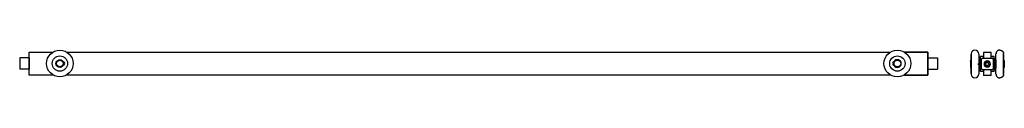
# Model space of a CAD drawing. Extents: x -28.3 to 36.1, y 17.9 to 19.7.
import ezdxf

# ---------------------------------------------------------------- set-up
doc = ezdxf.new("R2010")
doc.units = 0
doc.header["$MEASUREMENT"] = 0
for name, color, linetype in [('ALUMINUM', 4, 'CONTINUOUS'), ('HARDWARE', 6, 'CONTINUOUS'), ('NEOBUMP', 253, 'CONTINUOUS'), ('STUD', 2, 'CONTINUOUS'), ('WHEELS', 7, 'CONTINUOUS')]:
    doc.layers.add(name, color=color, linetype=linetype)
doc.layers.add('Visible (ANSI)', color=7, linetype='CONTINUOUS', lineweight=50)

msp = doc.modelspace()

# ---------------------------------------------------------------- linework, layer by layer
at = {"layer": 'ALUMINUM'}
for p, q in [((34.499, 18.34), (34.499, 19.34)), ((34.699, 19.34), (34.499, 19.34)), ((35.199, 19.59), (34.699, 19.59)), ((34.699, 19.59), (34.699, 19.215)), ((35.199, 19.215), (35.199, 19.59)), ((35.399, 19.34), (35.199, 19.34)), ((35.399, 18.34), (35.399, 19.34)), ((34.699, 18.34), (34.499, 18.34)), ((34.699, 18.465), (34.699, 18.09)), ((35.199, 18.09), (34.699, 18.09)), ((35.199, 18.09), (35.199, 18.465)), ((35.399, 18.34), (35.199, 18.34))]:
    msp.add_line(p, q, dxfattribs=at)
for points in [[(-27.681, 18.121), (-27.681, 19.621), (-26.132, 19.621)], [(-25.23, 19.621), (28.618, 19.621)], [(29.52, 19.621), (31.069, 19.621), (31.069, 18.121), (29.52, 18.121)], [(31.069, 18.121), (31.069, 19.621), (29.52, 19.621)], [(-26.132, 18.121), (-27.681, 18.121)], [(28.618, 18.121), (-25.23, 18.121)], [(29.52, 18.121), (31.069, 18.121)]]:
    msp.add_lwpolyline(points, dxfattribs=at)
at = {"layer": 'HARDWARE', "linetype": 'Continuous', "ltscale": 0.5}
for p, q in [((34.84, 18.84), (34.895, 18.934)), ((34.895, 18.746), (34.84, 18.84)), ((34.895, 18.934), (35.003, 18.934)), ((35.003, 18.746), (34.895, 18.746)), ((35.003, 18.934), (35.057, 18.84)), ((35.057, 18.84), (35.003, 18.746)), ((35.406, 19.176), (35.406, 19.177)), ((35.406, 19.177), (35.431, 19.177)), ((35.406, 18.526), (35.406, 19.176)), ((35.406, 19.176), (35.431, 19.176)), ((35.441, 19.167), (35.441, 19.166)), ((35.441, 19.166), (35.441, 18.536)), ((35.406, 18.513), (35.406, 18.526)), ((35.431, 18.526), (35.406, 18.526)), ((35.406, 18.482), (35.406, 18.513)), ((35.431, 18.513), (35.406, 18.513)), ((35.406, 18.475), (35.406, 18.482)), ((35.431, 18.482), (35.406, 18.482)), ((35.406, 18.471), (35.406, 18.475)), ((35.431, 18.475), (35.406, 18.475)), ((35.431, 18.471), (35.406, 18.471)), ((35.406, 18.467), (35.406, 18.471)), ((35.406, 18.467), (35.431, 18.467)), ((35.441, 18.521), (35.441, 18.536)), ((35.441, 18.521), (35.441, 18.491)), ((35.441, 18.491), (35.441, 18.485)), ((35.441, 18.481), (35.441, 18.485)), ((35.441, 18.481), (35.441, 18.477))]:
    msp.add_line(p, q, dxfattribs=at)
for points in [[(-25.467, 18.853), (-25.379, 18.853, -0.042826), (-25.388, 18.796, -0.109518), (-25.403, 18.781, -0.043661), (-25.444, 18.758, 0.109518), (-25.465, 18.742, -3.617738), (-25.465, 19.001, 0.109518), (-25.444, 18.985, -0.043661), (-25.403, 18.961, -0.109518), (-25.388, 18.947, -0.042826), (-25.379, 18.889), (-25.467, 18.889)], [(28.855, 18.853), (28.767, 18.853, 0.042826), (28.776, 18.796, 0.109518), (28.791, 18.781, 0.043661), (28.832, 18.758, -0.109518), (28.853, 18.742, 3.617738), (28.853, 19.001, -0.109518), (28.832, 18.985, 0.043661), (28.791, 18.961, 0.109518), (28.776, 18.947, 0.042826), (28.767, 18.889), (28.855, 18.889)]]:
    msp.add_lwpolyline(points, format="xyb", dxfattribs=at)
at = {"layer": 'HARDWARE', "linetype": 'Continuous', "ltscale": 0.5, "flags": 128}
for points in [[(35.441, 18.536), (35.441, 18.535), (35.441, 18.534), (35.441, 18.534), (35.441, 18.533), (35.44, 18.533), (35.44, 18.532), (35.44, 18.531), (35.44, 18.531), (35.439, 18.53), (35.439, 18.53), (35.438, 18.529), (35.438, 18.529), (35.437, 18.528), (35.437, 18.528), (35.436, 18.527), (35.436, 18.527), (35.435, 18.527), (35.435, 18.527), (35.434, 18.526), (35.433, 18.526), (35.433, 18.526), (35.432, 18.526), (35.432, 18.526), (35.431, 18.526)], [(35.441, 18.521), (35.441, 18.521), (35.441, 18.52), (35.441, 18.52), (35.441, 18.519), (35.44, 18.519), (35.44, 18.518), (35.44, 18.518), (35.44, 18.517), (35.439, 18.517), (35.439, 18.516), (35.438, 18.516), (35.438, 18.516), (35.437, 18.515), (35.437, 18.515), (35.436, 18.515), (35.436, 18.514), (35.435, 18.514), (35.435, 18.514), (35.434, 18.514), (35.433, 18.514), (35.433, 18.513), (35.432, 18.513), (35.432, 18.513), (35.431, 18.513)], [(35.441, 18.491), (35.441, 18.491), (35.441, 18.49), (35.441, 18.489), (35.441, 18.489), (35.44, 18.488), (35.44, 18.488), (35.44, 18.487), (35.44, 18.487), (35.439, 18.486), (35.439, 18.486), (35.438, 18.485), (35.438, 18.485), (35.437, 18.485), (35.437, 18.484), (35.436, 18.484), (35.436, 18.484), (35.435, 18.483), (35.435, 18.483), (35.434, 18.483), (35.433, 18.483), (35.433, 18.483), (35.432, 18.482), (35.432, 18.482), (35.431, 18.482)], [(35.441, 18.485), (35.441, 18.484), (35.441, 18.484), (35.441, 18.483), (35.441, 18.482), (35.44, 18.482), (35.44, 18.481), (35.44, 18.481), (35.44, 18.48), (35.439, 18.479), (35.439, 18.479), (35.438, 18.478), (35.438, 18.478), (35.437, 18.477), (35.437, 18.477), (35.436, 18.477), (35.436, 18.476), (35.435, 18.476), (35.435, 18.476), (35.434, 18.476), (35.433, 18.475), (35.433, 18.475), (35.432, 18.475), (35.432, 18.475), (35.431, 18.475)], [(35.441, 18.481), (35.441, 18.48), (35.441, 18.479), (35.441, 18.479), (35.441, 18.478), (35.44, 18.477), (35.44, 18.477), (35.44, 18.476), (35.44, 18.476), (35.439, 18.475), (35.439, 18.475), (35.438, 18.474), (35.438, 18.474), (35.437, 18.473), (35.437, 18.473), (35.436, 18.472), (35.436, 18.472), (35.435, 18.472), (35.435, 18.471), (35.434, 18.471), (35.433, 18.471), (35.433, 18.471), (35.432, 18.471), (35.432, 18.471), (35.431, 18.471)]]:
    msp.add_lwpolyline(points, dxfattribs=at)
at = {"layer": 'HARDWARE', "linetype": 'Continuous', "ltscale": 0.5}
for centre, radius in [((-25.428, 18.922), 0.0205), ((-25.428, 18.821), 0.0205), ((28.816, 18.922), 0.0205), ((28.816, 18.821), 0.0205), ((34.949, 18.84), 0.188)]:
    msp.add_circle(centre, radius, dxfattribs=at)
for centre, start, end in [((35.431, 19.167), 0, 90), ((35.431, 19.166), 0, 90), ((35.431, 18.477), 270, 0)]:
    msp.add_arc(centre, 0.01, start, end, dxfattribs=at)
at = {"layer": 'NEOBUMP'}
for p, q in [((-27.681, 19.246), (-28.306, 19.246)), ((-28.306, 19.246), (-28.306, 18.496)), ((-27.681, 19.246), (-27.681, 18.496)), ((31.069, 19.246), (31.069, 18.496)), ((31.069, 19.246), (31.694, 19.246)), ((31.694, 19.246), (31.694, 18.496)), ((34.574, 18.528), (34.574, 19.153)), ((34.636, 19.215), (35.261, 19.215)), ((35.324, 19.153), (35.324, 18.528)), ((-27.681, 18.496), (-28.306, 18.496)), ((31.069, 18.496), (31.694, 18.496)), ((35.261, 18.465), (34.636, 18.465))]:
    msp.add_line(p, q, dxfattribs=at)
for centre, radius, start, end in [((34.636, 19.153), 0.0625, 135, 180), ((34.636, 19.153), 0.0625, 90, 135), ((34.949, 18.84), 0.203, 90, 270), ((34.949, 18.84), 0.203, 270, 90), ((35.261, 19.153), 0.0625, 45, 90), ((35.261, 19.153), 0.0625, 0, 45), ((34.636, 18.528), 0.0625, 180, 225), ((34.636, 18.528), 0.0625, 225, 270), ((35.261, 18.528), 0.0625, 270, 315), ((35.261, 18.528), 0.0625, 315, 0)]:
    msp.add_arc(centre, radius, start, end, dxfattribs=at)
at = {"layer": 'STUD', "ltscale": 0.5}
for p, q in [((33.843, 19.057), (33.853, 19.06)), ((33.843, 19.057), (33.843, 18.84)), ((33.843, 18.84), (33.843, 18.623)), ((33.853, 19.06), (33.853, 18.84)), ((33.888, 19.06), (33.853, 19.06)), ((33.853, 18.84), (33.853, 18.621)), ((34.499, 19.215), (34.388, 19.215)), ((35.406, 19.101), (35.399, 19.101)), ((35.496, 19.121), (35.441, 19.121)), ((35.496, 19.121), (35.496, 18.84)), ((35.516, 19.116), (35.496, 19.121)), ((35.496, 18.84), (35.496, 18.559)), ((35.516, 18.919), (35.516, 18.84)), ((36.051, 19.06), (36.016, 19.06)), ((36.051, 19.06), (36.051, 18.84)), ((36.061, 19.057), (36.051, 19.06)), ((36.051, 18.84), (36.051, 18.621)), ((36.061, 19.057), (36.061, 18.84)), ((36.061, 18.84), (36.061, 18.623)), ((33.843, 18.623), (33.853, 18.621)), ((33.888, 18.621), (33.853, 18.621)), ((34.499, 18.465), (34.388, 18.465)), ((35.406, 18.58), (35.399, 18.58)), ((35.496, 18.559), (35.441, 18.559)), ((35.516, 18.564), (35.496, 18.559)), ((36.051, 18.621), (36.016, 18.621)), ((36.061, 18.623), (36.051, 18.621))]:
    msp.add_line(p, q, dxfattribs=at)
for centre in [(-25.681, 18.871), (29.069, 18.871)]:
    msp.add_circle(centre, 0.219, dxfattribs=at)
at = {"layer": 'Visible (ANSI)'}
msp.add_line((34.388, 18.782), (34.388, 18.862), dxfattribs=at)
at = {"layer": 'WHEELS', "ltscale": 0.5}
for p, q in [((33.888, 18.215), (33.888, 19.465)), ((33.89, 19.465), (33.888, 19.465)), ((33.89, 19.528), (33.89, 18.153)), ((34.388, 19.485), (34.388, 19.496)), ((34.388, 19.485), (34.388, 18.862)), ((35.516, 18.919), (35.516, 19.496)), ((36.014, 18.153), (36.014, 19.528)), ((36.016, 19.465), (36.014, 19.465)), ((36.016, 19.465), (36.016, 18.215)), ((34.388, 18.782), (34.388, 18.184)), ((35.516, 18.2), (35.516, 18.84)), ((33.888, 18.215), (33.888, 18.215)), ((33.89, 18.215), (33.888, 18.215)), ((33.89, 18.153), (33.89, 18.153)), ((35.516, 18.2), (35.516, 18.184)), ((36.014, 18.215), (36.016, 18.215))]:
    msp.add_line(p, q, dxfattribs=at)
at = {"layer": 'WHEELS', "ltscale": 0.5, "flags": 128}
for points in [[(35.766, 19.746), (35.751, 19.746), (35.736, 19.745), (35.72, 19.742), (35.705, 19.739), (35.689, 19.734), (35.674, 19.729), (35.659, 19.722), (35.644, 19.714), (35.629, 19.706), (35.615, 19.696), (35.602, 19.685), (35.589, 19.673), (35.577, 19.661), (35.566, 19.647), (35.557, 19.633), (35.548, 19.619), (35.54, 19.604), (35.533, 19.588), (35.528, 19.573), (35.523, 19.557), (35.52, 19.542), (35.518, 19.526), (35.516, 19.511), (35.516, 19.496)], [(35.766, 19.746), (35.779, 19.746), (35.793, 19.745), (35.807, 19.743), (35.822, 19.74), (35.836, 19.736), (35.85, 19.732), (35.864, 19.726), (35.878, 19.72), (35.891, 19.713), (35.905, 19.704), (35.917, 19.695), (35.93, 19.685), (35.941, 19.675), (35.952, 19.663), (35.962, 19.651), (35.971, 19.639), (35.98, 19.626), (35.987, 19.612), (35.994, 19.598), (36, 19.584), (36.005, 19.57), (36.009, 19.556), (36.012, 19.542), (36.014, 19.528)], [(35.516, 18.184), (35.516, 18.169), (35.518, 18.154), (35.52, 18.138), (35.523, 18.123), (35.528, 18.107), (35.533, 18.092), (35.54, 18.077), (35.548, 18.062), (35.557, 18.047), (35.566, 18.033), (35.577, 18.02), (35.589, 18.007), (35.602, 17.995), (35.615, 17.984), (35.629, 17.975), (35.644, 17.966), (35.659, 17.958), (35.674, 17.951), (35.689, 17.946), (35.705, 17.941), (35.72, 17.938), (35.736, 17.936), (35.751, 17.934), (35.766, 17.934)], [(36.014, 18.153), (36.012, 18.139), (36.009, 18.124), (36.005, 18.11), (36, 18.096), (35.994, 18.082), (35.987, 18.068), (35.98, 18.055), (35.971, 18.042), (35.962, 18.029), (35.952, 18.017), (35.941, 18.006), (35.93, 17.995), (35.917, 17.985), (35.905, 17.976), (35.891, 17.968), (35.878, 17.96), (35.864, 17.954), (35.85, 17.948), (35.836, 17.944), (35.822, 17.94), (35.807, 17.937), (35.793, 17.935), (35.779, 17.934), (35.766, 17.934)]]:
    msp.add_lwpolyline(points, dxfattribs=at)
at = {"layer": 'WHEELS', "ltscale": 0.5}
for centre, radius in [((-25.681, 18.871), 0.875), ((-25.681, 18.871), 0.5), ((29.069, 18.871), 0.875), ((29.069, 18.871), 0.5)]:
    msp.add_circle(centre, radius, dxfattribs=at)
for centre, start, end in [((34.138, 19.496), 90, 172.81924), ((34.138, 19.496), 0, 90), ((34.138, 18.184), 187.18076, 270), ((34.138, 18.184), 270, 0)]:
    msp.add_arc(centre, 0.25, start, end, dxfattribs=at)

doc.saveas('drawing.dxf')
